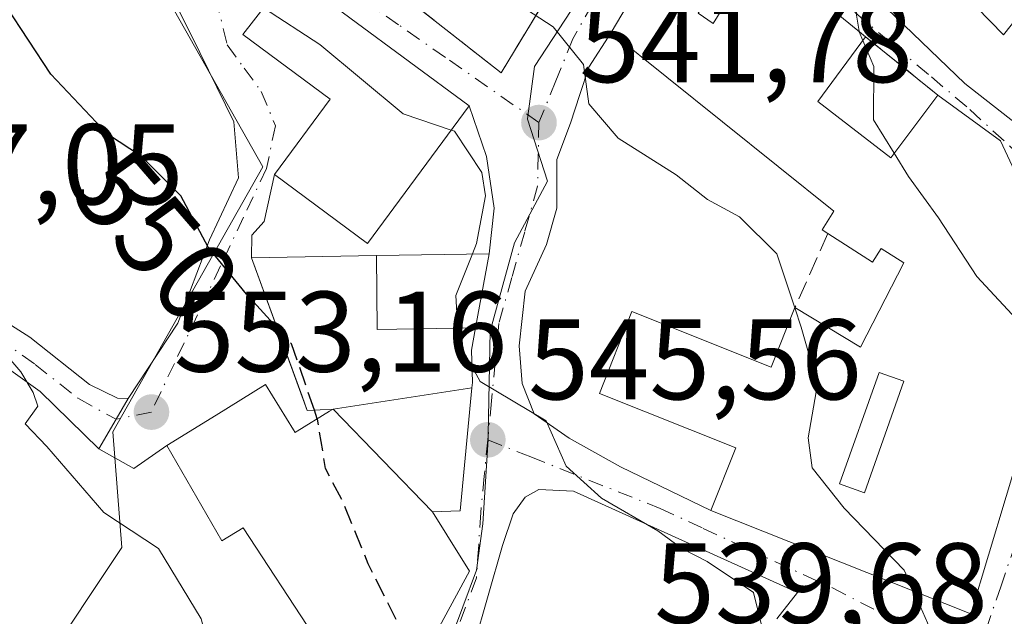
# Model space of a CAD drawing. Units: metres. Extents: x 607700 to 611168, y 4713074 to 4715441.
# Drawn here: x 610821 to 610907, y 4713448 to 4713500 of the extents above; entities that cross this region are included whole.
import ezdxf
from ezdxf.enums import TextEntityAlignment as Align

# ---------------------------------------------------------------- set-up
doc = ezdxf.new("R2010")
doc.units = ezdxf.units.M
doc.header["$MEASUREMENT"] = 0
doc.linetypes.add('DGN Style 3', pattern=[2.307223458686699, 1.648016756204785, -0.6592067024819142])
doc.linetypes.add('DGN Style 4', pattern=[2.6384748266838614, 1.318413404963828, -0.6592067024819142, 0.001648016756204785, -0.6592067024819142])
for name, color, linetype, lineweight in [('Camino Cxs', 7, 'Continuous', 0), ('Camino eje', 30, 'DGN Style 4', 13), ('Curva de nivel maestra', 30, 'Continuous', 30), ('Curva de nivel maestra oculto', 30, 'DGN Style 3', 30), ('Curva de nivel normal', 30, 'Continuous', 0), ('Edificación Cxs', 1, 'Continuous', 13), ('Matorral CxS', 135, 'Continuous', 0), ('Muro lineal', 1, 'DGN Style 3', 13), ('Núcleo urbano CxS', 7, 'Continuous', 0), ('Punto de cota en terreno', 7, 'Continuous', 0), ('Rótulo de curva de nivel directora', 7, 'Continuous', 0), ('Rótulo de punto de cota en terreno', 7, 'Continuous', 0), ('Vía urbana Cxs', 4, 'Continuous', 0), ('Vía urbana eje', 4, 'DGN Style 4', 0)]:
    doc.layers.add(name, color=color, linetype=linetype, lineweight=lineweight)
doc.styles.add('Style-Arial', font='txt')

# ---------------------------------------------------------------- blocks, each defined once
blk = doc.blocks.new('*U10')
at = {"layer": 'Matorral CxS', "color": 135, "linetype": 'Continuous', "lineweight": 0}
blk.add_polyline3d([(610823.7641000003, 4713519.3051, 545.5840999999928), (610841.9315, 4713487.1829, 547.9293999999937), (610828.8119000001, 4713464.015900001, 553.9570999999996), (610829.5985000003, 4713453.919500001, 555.2323000000034), (610815.4225000005, 4713432.644900001, 560.5497000000032), (610802.3189000003, 4713431.468900001, 560.8362999999954), (610762.6775000002, 4713443.9497, 558.8935000000056), (610768.4398999996, 4713458.8325, 559.8062000000064), (610784.7613000004, 4713490.697699999, 557.7872000000061), (610766.8863000004, 4713524.117699999, 556.3464999999997)], dxfattribs=at)
blk = doc.blocks.new('5PATER')
at = {"layer": 'Núcleo urbano CxS', "linetype": 'Continuous', "lineweight": 0}
h = blk.add_hatch(color=51, dxfattribs=at)
edge = h.paths.add_edge_path()
edge.add_ellipse((0, 0), major_axis=(-0.1095731443231308, -0.1110710700762829), ratio=0.9994222409660322, start_angle=0, end_angle=360)
blk = doc.blocks.new('*U23')
at = {"layer": 'Vía urbana Cxs', "color": 4, "linetype": 'Continuous', "lineweight": 0}
for points in [[(610856.6140999999, 4713445.6119, 553.4300999999978), (610859.9901000002, 4713451.860099999, 550.6438999999956), (610858.0232999995, 4713455.0141, 551.6245000000055), (610856.7600999996, 4713457.040100001, 551.7937999999995), (610859.1700999998, 4713457.110099999, 549.5926999999938), (610860.2134999996, 4713467.8599, 547.9505000000064), (610860.2600999996, 4713468.340100001, 547.9569999999949), (610860.1700999998, 4713471.170100001, 548.3010000000068), (610860.5274999999, 4713473.124700001, 547.9995999999956), (610861.7100999998, 4713479.590100001, 546.0669000000053), (610862.1527000006, 4713483.5823, 544.9682999999932), (610861.4912, 4713488.080200001, 544.6826000000001), (610859.9700999996, 4713492.5101, 545.8928000000016), (610844.3300999999, 4713504.0801, 546.8993000000046), (610840.1801000005, 4713498.7401, 547.8662999999942), (610847.8101000005, 4713493.090100001, 550.0843000000023), (610842.9401000004, 4713486.5101, 548.8613000000041), (610842.0443000002, 4713482.391600001, 549.3325999999943), (610840.9859999996, 4713481.200999999, 550.0109999999986), (610840.9401000004, 4713479.2401, 550.8940000000002), (610845.3618999999, 4713467.134600001, 555.2378999999928), (610845.8201000001, 4713465.880100001, 556.0828000000038), (610848.0701000001, 4713466.0101, 555.7094999999972), (610847.7710999995, 4713465.8259, 556.0046000000002), (610844.9269000003, 4713464.072899999, 557.2612999999983), (610844.7600999996, 4713463.970100001, 557.3350999999967), (610844.6201, 4713464.196699999, 557.1836999999941), (610842.1801000005, 4713468.1501, 554.358600000007), (610837.8576999997, 4713465.4805, 555.4199999999983), (610833.5500999996, 4713462.8201, 555.1374999999971), (610830.6672, 4713460.8281, 554.8951999999991), (610827.6070999998, 4713462.527899999, 554.2966000000015), (610829.1086999997, 4713465.118899999, 554.123900000006), (610830.1700999998, 4713466.950099999, 553.7670999999973), (610834.5037000002, 4713473.528100001, 552.0962000000001), (610837.2818, 4713480.804099999, 550.261799999993), (610839.7953000005, 4713486.2281, 549.2076999999991), (610839.3985000001, 4713491.1229, 548.4658000000054), (610835.6942999996, 4713498.6635, 547.4326000000001), (610833.3130000001, 4713503.426100001, 547.1894999999931)], [(610842.9001000002, 4713510.9801, 548.0415999999968), (610862.7600999996, 4713495.390100001, 542.3652000000002), (610868.9200999998, 4713505.550100001, 540.3724999999977)], [(610908.6901000004, 4713484.5801, 540.5080000000017), (610906.4101, 4713489.460100001, 539.8035999999993), (610900.9200999998, 4713493.450099999, 537.8837000000058), (610894.6201, 4713498.550100001, 538.0197000000044), (610894.2600999996, 4713498.8301, 538.1269999999931), (610885.3000999996, 4713506.1801, 537.667100000006), (610881.2801000001, 4713499.710100001, 540.7173999999941), (610879.9901000002, 4713500.600099999, 540.8730000000069)], [(610879.0900999998, 4713510.2501, 538.4195999999939), (610872.3701, 4713498.9101, 540.8867000000029), (610870.4220000004, 4713495.8849, 541.3588000000018), (610869.6283, 4713493.503599999, 541.8656999999948), (610868.8344999999, 4713490.9901, 542.3390000000073), (610867.6438999996, 4713487.815099999, 542.7330999999976), (610867.6438999996, 4713485.566099999, 543.6226000000024), (610867.6438999996, 4713483.581700001, 544.485799999995), (610866.7178999997, 4713480.4067, 545.886799999993), (610864.8657999998, 4713476.3057, 546.4867999999988), (610864.3366, 4713471.543099999, 545.9311000000016), (610864.6012000004, 4713468.2358, 545.6573999999965), (610865.6595000001, 4713465.59, 545.507500000007), (610868.7022000002, 4713463.473300001, 545.6496999999945), (610873.2001999998, 4713460.959799999, 545.9668999999994), (610881.1001000004, 4713457.1601, 544.9446999999927), (610903.8000999996, 4713448.130100001, 540.5834999999934), (610908.4600999998, 4713463.5101, 540.6886999999988)], [(610886.8501000004, 4713447.6801, 545.9333999999944), (610888.6782999998, 4713449.979599999, 544.4395999999979), (610869.0991000002, 4713458.8431, 545.8310000000056), (610866.0564000001, 4713458.975400001, 546.0782999999938), (610864.8657999998, 4713458.313999999, 546.2948999999935), (610863.8074000003, 4713456.858700001, 546.6450000000041), (610862.8814000003, 4713454.080600001, 547.3696999999956), (610860.3678000001, 4713445.349300001, 550.1744000000035)]]:
    blk.add_polyline3d(points, dxfattribs=at)
blk.add_polyline3d([(610883.6901000004, 4713511.890100001, 536.5859000000055), (610896.4700999996, 4713501.020099999, 536.7704999999987), (610903.2801000001, 4713494.470100001, 537.8672999999981), (610916.4401000004, 4713484.1801, 536.3733000000066), (610930.1700999998, 4713506.540100001, 530.0987000000023), (610921.9801000003, 4713513.640100001, 532.6989999999934), (610907.5701000001, 4713525.220100001, 531.0570000000008), (610898.9600999998, 4713531.690099999, 530.914300000004), (610896.8701, 4713529.0101, 532.7370999999986), (610893.6700999998, 4713526.2301, 532.383799999996), (610892.0201000003, 4713527.470100001, 531.4686999999976), (610891.0500999996, 4713527.4001, 531.6106), (610888.0701000001, 4713524.960100001, 532.8359000000055), (610882.7301000003, 4713517.9801, 535.2308000000048), (610881.8501000004, 4713516.110099999, 535.8055000000022), (610882.6300999997, 4713512.9901, 536.5342999999993)], close=True, dxfattribs=at)
blk = doc.blocks.new('*U27')
at = {"layer": 'Edificación Cxs', "color": 1, "linetype": 'Continuous', "lineweight": 13, "elevation": 546.0386, "flags": 128}
blk.add_lwpolyline([(610879.9901000002, 4713500.600099999), (610881.2801000001, 4713499.710100001), (610885.3000999996, 4713506.1801), (610894.2600999996, 4713498.8301), (610894.6201, 4713498.550100001), (610890.4401000004, 4713492.9001), (610896.8201000001, 4713487.960100001), (610900.9200999998, 4713493.450099999), (610906.4101, 4713489.460100001), (610908.6901000004, 4713484.5801), (610910.0301000001, 4713485.6801), (610914.9801000003, 4713479.1801), (610915.3501000004, 4713475.720100001), (610912.2801000001, 4713469.630100001), (610908.4600999998, 4713463.5101), (610903.8000999996, 4713448.130100001), (610881.1001000004, 4713457.1601), (610883.2801000001, 4713462.630100001), (610871.3501000004, 4713467.370100001), (610874.1901000004, 4713474.540100001), (610886.3701, 4713469.690099999), (610888.4401000004, 4713474.880100001), (610894.1801000005, 4713471.4101), (610897.9600999998, 4713478.790100001), (610895.9901000002, 4713480.050100001), (610895.2301000003, 4713478.850099999), (610891.3201000001, 4713481.360099999), (610890.8201000001, 4713481.6801), (610891.8501000004, 4713483.300100001), (610872.3701, 4713498.9101), (610879.0900999998, 4713510.2501), (610884.1700999998, 4713507.3101)], close=True, dxfattribs=at)
at = {"layer": 'Edificación Cxs', "color": 1, "linetype": 'Continuous', "lineweight": 13}
blk.add_3dface([(610892.3400999998, 4713459.4801, 546.0385999999999), (610894.5100999996, 4713458.700099999, 546.0385999999999), (610897.9600999998, 4713468.450099999, 546.0385999999999), (610895.7901, 4713469.220100001, 546.0385999999999)], dxfattribs=at)

msp = doc.modelspace()

# ---------------------------------------------------------------- linework, layer by layer
at = {"layer": 'Camino Cxs', "color": 7, "linetype": 'Continuous', "lineweight": 0, "extrusion": (0.8651979073268099, -0.5014305140675773, 0.0001439417733191508), "elevation": -1834987.09121636, "flags": 128}
msp.add_lwpolyline([(4384370.673102232, 817.8984044005449), (4384368.556446934, 818.2552044042498), (4384365.561857585, 818.4279044060345)], dxfattribs=at)
at = {"layer": 'Camino Cxs', "color": 7, "linetype": 'Continuous', "lineweight": 0}
msp.add_polyline3d([(610830.1700999998, 4713466.950099999, 553.7670999999973), (610829.1086999997, 4713465.118899999, 554.123900000006), (610827.6070999998, 4713462.527899999, 554.2966000000015), (610822.4801000003, 4713467.550100001, 555.0054999999993), (610815.7600999996, 4713472.340100001, 555.9180999999953), (610807.0301000001, 4713477.690099999, 556.8319000000047), (610803.2701000003, 4713480.0101, 557.4075000000012), (610802.4951, 4713480.1601, 557.5282000000007), (610802.1101000002, 4713479.590100001, 557.6587000000001), (610802.3800999997, 4713478.140100001, 557.6659999999974), (610801.5701000001, 4713479.870100001, 557.7783000000054), (610798.9001000002, 4713484.110099999, 557.7712999999932), (610797.2801000001, 4713486.0701, 557.8141000000032), (610805.2001, 4713482.370100001, 557.0145000000048), (610809.5301000001, 4713479.940099999, 556.1854000000021), (610821.5800999999, 4713472.290100001, 554.9263999999966), (610826.7801000001, 4713468.1501, 554.2926000000007), (610829.2401000002, 4713466.9801, 553.9054999999935)], close=True, dxfattribs=at)
for points in [[(610797.2801000001, 4713486.0701, 557.8141000000032), (610805.2001, 4713482.370100001, 557.0145000000048), (610809.5301000001, 4713479.940099999, 556.1854000000021), (610821.5800999999, 4713472.290100001, 554.9263999999966), (610826.7801000001, 4713468.1501, 554.2926000000007), (610829.2401000002, 4713466.9801, 553.9054999999935), (610830.1700999998, 4713466.950099999, 553.7670999999973)], [(610827.6070999998, 4713462.527899999, 554.2966000000015), (610822.4801000003, 4713467.550100001, 555.0054999999993), (610815.7600999996, 4713472.340100001, 555.9180999999953), (610807.0301000001, 4713477.690099999, 556.8319000000047), (610803.2701000003, 4713480.0101, 557.4075000000012), (610802.4951, 4713480.1601, 557.5282000000007), (610802.1101000002, 4713479.590100001, 557.6587000000001), (610802.3800999997, 4713478.140100001, 557.6659999999974)]]:
    msp.add_polyline3d(points, dxfattribs=at)
at = {"layer": 'Camino eje', "color": 30, "linetype": 'DGN Style 4', "lineweight": 13}
msp.add_polyline3d([(610799.7395000001, 4713482.777100001, 557.8141999999935), (610802.5806999998, 4713481.6501, 557.4401000000071), (610808.2801000001, 4713478.815099999, 556.5430999999953), (610812.6451000003, 4713476.140100001, 555.9309999999969), (610818.6700999998, 4713472.315099999, 555.3242000000029), (610822.0301000001, 4713469.920100001, 555.0206000000035), (610825.8744999999, 4713466.894900001, 554.4747999999963), (610829.1086999997, 4713465.118899999, 554.123900000006)], dxfattribs=at)
at = {"layer": 'Curva de nivel maestra', "color": 30, "linetype": 'Continuous', "lineweight": 30, "elevation": 550, "flags": 128}
for points in [[(610843.1771999998, 4713473.1154), (610840.5099999999, 4713476.0601), (610837.1600000003, 4713480.170100001), (610834.7699999996, 4713484.640100001), (610831.3399999999, 4713488.0801), (610828.3499999996, 4713490.040100001), (610823.4199999999, 4713495.290100001), (610817.5099999999, 4713504.210100001), (610812.6699999999, 4713512.1501), (610805.9600000001, 4713518.1801), (610801.5099999999, 4713522.710100001), (610798.2999999998, 4713526.2401), (610792.8700000001, 4713529.8101), (610787.8499999996, 4713537.790100001), (610786.5700000003, 4713545.170100001), (610784.7000000002, 4713553.300100001), (610781.0199999996, 4713556.620100001), (610777.2999999998, 4713559.5601), (610773.0599999996, 4713564.0801), (610770, 4713568.420100001), (610759.9600000001, 4713579.3301), (610750.4600000001, 4713587.2601), (610746.2400000002, 4713592.140100001), (610744.5713000001, 4713597.738600001)], [(610846.6980999997, 4713465.1646), (610846.4401000004, 4713465.915899999)]]:
    msp.add_lwpolyline(points, dxfattribs=at)
at = {"layer": 'Curva de nivel maestra oculto', "color": 30, "linetype": 'DGN Style 3', "lineweight": 30, "elevation": 550, "flags": 128}
for points in [[(610846.4401000004, 4713465.915899999), (610844.4500000002, 4713471.710100001), (610843.1771999998, 4713473.1154)], [(610855.4022000004, 4713443.369100001), (610854.0099999999, 4713446.790100001), (610851.1500000004, 4713452.4801), (610848.9600000001, 4713457.850099999), (610847.4199999999, 4713460.8101), (610846.7100000001, 4713465.130100001), (610846.6980999997, 4713465.1646)]]:
    msp.add_lwpolyline(points, dxfattribs=at)
at = {"layer": 'Curva de nivel normal', "color": 30, "linetype": 'Continuous', "lineweight": 0, "flags": 128}
for points, elevation in [([(610894.0678000003, 4713498.987700001), (610894.0499999998, 4713499.030099999), (610893.7999999998, 4713500.610099999), (610894.3399999999, 4713502.1601), (610892.9900000002, 4713502.590100001), (610891.4100000003, 4713503.6801), (610888.4000000004, 4713507.340100001), (610883.0599999996, 4713513.130100001), (610880.3600000005, 4713517.5101), (610877.4000000004, 4713521.8101), (610876.1799999997, 4713524.050100001), (610873.4000000004, 4713524.420100001), (610871.6500000004, 4713525.860099999), (610869.2199999997, 4713528.220100001), (610868.5788000004, 4713529.876599999)], 535), ([(610849.5773999998, 4713516.225500001), (610849.6600000003, 4713514.2301), (610852.2400000002, 4713510.8301), (610853.8799999999, 4713509.4801), (610854.7300000006, 4713508.3301), (610858.5800000001, 4713505.120100001), (610867.2999999998, 4713499.4101), (610869.9600000001, 4713496.130100001), (610870.4199999999, 4713492.700099999), (610873, 4713489.690099999), (610878.0499999998, 4713486.4801), (610880.79, 4713484.340100001), (610883.6100000005, 4713482.8201), (610886.8700000001, 4713479.5701), (610888.4349999996, 4713474.8676)], 540), ([(610858.4002, 4713490.387599999), (610854.2000000002, 4713491.800100001), (610846.9199999999, 4713497.860099999), (610841.9978999998, 4713501.0792)], 545), ([(610894.3854, 4713498.232999999), (610894.0678000003, 4713498.987700001)], 535), ([(610897.1220000006, 4713488.364399999), (610895.3099999996, 4713491.280099999), (610895.3499999996, 4713495.940099999), (610894.3854, 4713498.232999999)], 535), ([(610860.2586000003, 4713479.5656), (610860.6200000001, 4713480.470100001), (610861.3899999997, 4713484.640100001), (610861.0800000001, 4713486.6801), (610858.6900000004, 4713490.290100001), (610858.4002, 4713490.387599999)], 545), ([(610912.1645999998, 4713469.4452), (610911.6600000003, 4713469.720100001), (610904.3399999999, 4713477.600099999), (610901, 4713482.7301), (610898.3799999999, 4713486.340100001), (610897.1220000006, 4713488.364399999)], 535), ([(610860.2166999998, 4713469.7007), (610859.04, 4713471.860099999), (610858.8099999996, 4713475.940099999), (610860.2586000003, 4713479.5656)], 545), ([(610888.4349999996, 4713474.8676), (610889, 4713473.170100001), (610890.4100000003, 4713468.200099999), (610889.5999999996, 4713463.5001), (610889.9600000001, 4713460.890100001), (610892.75, 4713457.350099999), (610898, 4713451.940099999), (610898.8021, 4713450.1182)], 540), ([(610872.9230000004, 4713395.688800001), (610872.6699999999, 4713396.4901), (610873.0899999999, 4713400.6801), (610872.2800000003, 4713402.870100001), (610869.2599999999, 4713402.3201), (610867.4800000006, 4713403.050100001), (610866.1399999997, 4713406.670100001), (610862.7000000002, 4713411.300100001), (610860.7000000002, 4713414.300100001), (610858.54, 4713416.140100001), (610856.3700000001, 4713418.1601), (610852.8700000001, 4713419.9001), (610848.8899999997, 4713423.350099999), (610844.1799999997, 4713429.6601), (610839.4299999997, 4713436.960100001), (610836.54, 4713447.6801), (610832.8099999996, 4713453.8301), (610828.04, 4713456.970100001), (610823.0700000003, 4713462.7401), (610821.1699999999, 4713464.7301), (610822.2800000003, 4713466.280099999), (610821.8600000005, 4713467.460100001), (610820.7699999996, 4713469.2601), (610818.1600000003, 4713472.3101)], 555), ([(610885.7710999995, 4713446.01), (610885.7800000003, 4713446.090100001), (610884.8099999996, 4713449.9801), (610880.7599999999, 4713452.690099999), (610878.5599999996, 4713453.8301), (610876.4500000002, 4713455.370100001), (610871.54, 4713458.220100001), (610868.4600000001, 4713461.020099999), (610866.7000000002, 4713464.9801), (610860.9199999999, 4713468.4101), (610860.2166999998, 4713469.7007)], 545), ([(610898.8021, 4713450.1182), (610901.0599999996, 4713444.9901), (610904.5199999996, 4713440.590100001), (610907.4299999997, 4713434.130100001)], 540)]:
    msp.add_lwpolyline(points, dxfattribs=dict(at, elevation=elevation))
at = {"layer": 'Edificación Cxs', "color": 1, "linetype": 'Continuous', "lineweight": 13, "flags": 128}
for points, elevation in [([(610930.1700999998, 4713506.540100001), (610916.4401000004, 4713484.1801), (610903.2801000001, 4713494.470100001), (610896.4700999996, 4713501.020099999), (610899.6001000004, 4713506.0101), (610906.6700999998, 4713498.720100001), (610910.1001000004, 4713503.090100001), (610917.1901000004, 4713496.590100001), (610920.3201000001, 4713500.890100001), (610918.2500999998, 4713502.3101), (610921.0500999996, 4713506.470100001), (610918.1700999998, 4713508.6601), (610918.5500999996, 4713509.140100001), (610904.8101000005, 4713519.590100001), (610903.8000999996, 4713520.360099999), (610896.8701, 4713529.0101), (610898.9600999998, 4713531.690099999), (610907.5701000001, 4713525.220100001), (610921.9801000003, 4713513.640100001)], 538.6707000000026), ([(610859.9700999996, 4713492.5101), (610851.0800999999, 4713480.4901), (610842.9401000004, 4713486.5101), (610847.8101000005, 4713493.090100001), (610840.1801000005, 4713498.7401), (610844.3300999999, 4713504.0801)], 550.3689000000014), ([(610860.5278000003, 4713473.124700001), (610860.1700999998, 4713471.170100001), (610860.2600999996, 4713468.340100001), (610860.2138, 4713467.859999999), (610848.0701000001, 4713466.0101), (610845.8201000001, 4713465.880100001), (610840.9401000004, 4713479.2401), (610851.8655000003, 4713479.4244), (610851.9210000001, 4713472.982000001)], 556.0828000000038), ([(610848.0701000001, 4713466.0101), (610856.7603000002, 4713457.039899999), (610858.0232999995, 4713455.0141), (610859.9901000002, 4713451.860099999), (610856.6140999999, 4713445.6119), (610853.4901000002, 4713439.8301), (610847.3501000004, 4713446.9801), (610846.3501000004, 4713446.270099999), (610840.2100999998, 4713455.630100001), (610838.3400999998, 4713454.5101), (610833.5500999996, 4713462.8201), (610837.8576999997, 4713465.4805), (610842.1801000005, 4713468.1501), (610844.6201, 4713464.196699999), (610844.7600999996, 4713463.970100001), (610844.9269000003, 4713464.072899999), (610847.7710999995, 4713465.8259)], 557.6312000000033)]:
    msp.add_lwpolyline(points, close=True, dxfattribs=dict(at, elevation=elevation))
at = {"layer": 'Edificación Cxs', "color": 1, "linetype": 'Continuous', "lineweight": 13}
for points in [[(610899.6001000004, 4713506.0101, 534.8620999999986), (610906.6700999998, 4713498.720100001, 536.7700000000041), (610910.1001000004, 4713503.090100001, 533.5930999999982), (610917.1901000004, 4713496.590100001, 538.6707000000024), (610920.3201000001, 4713500.890100001, 536.6989999999934), (610918.2500999998, 4713502.3101, 534.922200000001), (610921.0500999996, 4713506.470100001, 535.8718999999984), (610918.1700999998, 4713508.6601, 534.4832000000024), (610918.5500999996, 4713509.140100001, 534.4562000000005), (610904.8101000005, 4713519.590100001, 533.5515000000014)], [(610891.3201000001, 4713481.360099999, 541.7875000000058), (610890.8201000001, 4713481.6801, 541.8735000000015), (610891.8501000004, 4713483.300100001, 542.1141000000061), (610872.3701, 4713498.9101, 540.8867000000029), (610879.0900999998, 4713510.2501, 538.4195999999939), (610884.1700999998, 4713507.3101, 537.7856999999931), (610879.9901000002, 4713500.600099999, 540.8730000000069)], [(610879.9901000002, 4713500.600099999, 540.8730000000069), (610881.2801000001, 4713499.710100001, 540.7173999999941), (610885.3000999996, 4713506.1801, 537.667100000006), (610894.2600999996, 4713498.8301, 538.1269999999931), (610894.6201, 4713498.550100001, 538.0197000000044)], [(610930.1700999998, 4713506.540100001, 530.0987000000023), (610916.4401000004, 4713484.1801, 536.3733000000066), (610903.2801000001, 4713494.470100001, 537.8672999999981), (610896.4700999996, 4713501.020099999, 536.7704999999987)], [(610859.9700999996, 4713492.5101, 545.8928000000016), (610851.0800999999, 4713480.4901, 550.3689000000013), (610842.9401000004, 4713486.5101, 548.8613000000041), (610847.8101000005, 4713493.090100001, 550.0843000000023), (610840.1801000005, 4713498.7401, 547.8662999999942), (610844.3300999999, 4713504.0801, 546.8993000000046), (610859.9700999996, 4713492.5101, 545.8928000000016)], [(610894.6201, 4713498.550100001, 538.0197000000044), (610890.4401000004, 4713492.9001, 540.5111000000034), (610896.8201000001, 4713487.960100001, 541.4091999999946), (610900.9200999998, 4713493.450099999, 537.8837000000058)], [(610900.9200999998, 4713493.450099999, 537.8837000000058), (610906.4101, 4713489.460100001, 539.8035999999993), (610908.6901000004, 4713484.5801, 540.5080000000017), (610910.0301000001, 4713485.6801, 539.9471999999951), (610914.9801000003, 4713479.1801, 537.1723999999958), (610915.3501000004, 4713475.720100001, 537.4670999999944), (610912.2801000001, 4713469.630100001, 538.4593000000023), (610908.4600999998, 4713463.5101, 540.6886999999988), (610903.8000999996, 4713448.130100001, 540.5834999999934), (610881.1001000004, 4713457.1601, 544.9446999999927), (610883.2801000001, 4713462.630100001, 545.7869000000064), (610871.3501000004, 4713467.370100001, 546.0385999999999), (610874.1901000004, 4713474.540100001, 545.0764999999956), (610886.3701, 4713469.690099999, 544.4392999999982), (610888.4401000004, 4713474.880100001, 543.3076000000001)], [(610888.4401000004, 4713474.880100001, 543.3076000000001), (610894.1801000005, 4713471.4101, 542.7841999999946), (610897.9600999998, 4713478.790100001, 542.3608999999997), (610895.9901000002, 4713480.050100001, 542.0087000000058), (610895.2301000003, 4713478.850099999, 541.5363999999972), (610891.3201000001, 4713481.360099999, 541.7875000000058)], [(610846.3501000004, 4713446.270099999, 556.6245999999956), (610840.2100999998, 4713455.630100001, 557.6312000000034), (610838.3400999998, 4713454.5101, 556.4337999999989), (610833.5500999996, 4713462.8201, 555.1374999999971), (610837.8576999997, 4713465.4805, 555.4199999999983), (610842.1801000005, 4713468.1501, 554.358600000007), (610844.6201, 4713464.196699999, 557.1836999999941), (610844.7600999996, 4713463.970100001, 557.3350999999967), (610844.9269000003, 4713464.072899999, 557.2612999999983), (610847.7710999995, 4713465.8259, 556.0046000000002), (610848.0701000001, 4713466.0101, 555.7094999999972), (610845.8201000001, 4713465.880100001, 556.0828000000038), (610840.9401000004, 4713479.2401, 550.8940000000002), (610851.8655000003, 4713479.424100001, 550.6900000000023), (610861.7100999998, 4713479.590100001, 546.0669000000053), (610860.5274999999, 4713473.124700001, 547.9995999999956), (610860.1700999998, 4713471.170100001, 548.3010000000068), (610860.2600999996, 4713468.340100001, 547.9569999999949), (610860.2134999996, 4713467.8599, 547.9505000000064)], [(610897.9600999998, 4713468.450099999, 543.6318000000028), (610895.7901, 4713469.220100001, 543.1753999999928), (610892.3400999998, 4713459.4801, 544.9559000000008), (610894.5100999996, 4713458.700099999, 545.015400000004), (610897.9600999998, 4713468.450099999, 543.6318000000028)], [(610897.9600999998, 4713468.450099999, 543.6318000000028), (610895.7901, 4713469.220100001, 543.1753999999928), (610892.3400999998, 4713459.4801, 544.9559000000008), (610894.5100999996, 4713458.700099999, 545.015400000004), (610897.9600999998, 4713468.450099999, 543.6318000000028)], [(610860.2134999996, 4713467.8599, 547.9505000000064), (610859.1700999998, 4713457.110099999, 549.5926999999938), (610856.7600999996, 4713457.040100001, 551.7937999999995), (610858.0232999995, 4713455.0141, 551.6245000000055), (610859.9901000002, 4713451.860099999, 550.6438999999956), (610856.6140999999, 4713445.6119, 553.4300999999978)]]:
    msp.add_polyline3d(points, dxfattribs=at)
for points in [[(610860.5278000003, 4713473.124700001, 553.2287000000069), (610851.9210000001, 4713472.982000001, 553.2287000000069), (610851.8655000003, 4713479.4244, 553.2287000000069), (610861.7100999998, 4713479.590100001, 553.2287000000069)], [(610897.9600999998, 4713468.450099999, 545.015400000004), (610894.5100999996, 4713458.700099999, 545.015400000004), (610892.3400999998, 4713459.4801, 545.015400000004), (610895.7901, 4713469.220100001, 545.015400000004)], [(610856.7603000002, 4713457.039899999, 555.7094999999972), (610848.0701000001, 4713466.0101, 555.7094999999972), (610860.2138, 4713467.859999999, 555.7094999999972), (610859.1700999998, 4713457.110099999, 555.7094999999972)]]:
    msp.add_3dface(points, dxfattribs=at)
at = {"layer": 'Matorral CxS', "color": 135, "linetype": 'Continuous', "lineweight": 0}
msp.add_polyline3d([(610762.6775000002, 4713443.9497, 558.8935000000056), (610802.3189000003, 4713431.468900001, 560.8362999999954), (610815.4225000005, 4713432.644900001, 560.5497000000032), (610829.5985000003, 4713453.919500001, 555.2323000000034), (610828.8119000001, 4713464.015900001, 553.9570999999996), (610841.9315, 4713487.1829, 547.9293999999937), (610823.7641000003, 4713519.3051, 545.5840999999928), (610818.6419000002, 4713519.305299999, 545.9468000000053), (610811.4162999997, 4713519.5635, 547.0725999999995), (610808.5777000004, 4713522.402100001, 546.8372999999992), (610806.5132999998, 4713530.401900001, 546.590200000006), (610809.6101000002, 4713535.046900001, 545.8218999999954), (610811.4165000003, 4713542.0143, 545.1095000000059), (610809.0941000005, 4713551.820499999, 545.1959999999963), (610805.2232999997, 4713558.013900001, 545.1313999999984), (610800.8365000002, 4713566.013499999, 544.9339999999938), (610798.4584999997, 4713565.6613, 545.773199999996)], dxfattribs=at)
at = {"layer": 'Muro lineal', "color": 1, "linetype": 'DGN Style 3', "lineweight": 13, "extrusion": (0.01303926059661256, -0.01055559191502122, 0.9998592686785561), "elevation": -41250.20905457063, "flags": 128}
msp.add_lwpolyline([(610835.6634755698, 4713325.717644224), (610841.9647133552, 4713320.617360077)], dxfattribs=at)
at = {"layer": 'Muro lineal', "color": 1, "linetype": 'DGN Style 3', "lineweight": 13, "extrusion": (0.08512791033619224, 0.1915377982240152, 0.9777865363837291), "elevation": 955343.4957292023, "flags": 128}
msp.add_lwpolyline([(1356086.546389415, -4454036.721266102), (1356086.546389415, -4454029.468990322)], dxfattribs=at)
at = {"layer": 'Muro lineal', "color": 1, "linetype": 'DGN Style 3', "lineweight": 13}
msp.add_polyline3d([(610842.9001000002, 4713510.9801, 548.0415999999968), (610862.7600999996, 4713495.390100001, 542.3652000000002), (610868.9200999998, 4713505.550100001, 540.3724999999977), (610870.7100999998, 4713511.2401, 539.5908999999956), (610871.0100999996, 4713513.050100001, 539.1637999999948), (610870.8400999998, 4713514.6601, 538.780700000003), (610869.6700999998, 4713516.880100001, 538.8920000000071), (610859.1001000004, 4713523.690099999, 541.7848999999987)], dxfattribs=at)
at = {"layer": 'Núcleo urbano CxS', "color": 7, "linetype": 'Continuous', "lineweight": 0}
for points in [[(610762.6775000002, 4713443.9497, 558.8935000000056), (610802.3189000003, 4713431.468900001, 560.8362999999954), (610815.4225000005, 4713432.644900001, 560.5497000000032), (610829.5985000003, 4713453.919500001, 555.2323000000034), (610828.8119000001, 4713464.015900001, 553.9570999999996), (610841.9315, 4713487.1829, 547.9293999999937), (610823.7641000003, 4713519.3051, 545.5840999999928), (610818.6419000002, 4713519.305299999, 545.9468000000053), (610811.4162999997, 4713519.5635, 547.0725999999995), (610808.5777000004, 4713522.402100001, 546.8372999999992), (610806.5132999998, 4713530.401900001, 546.590200000006), (610809.6101000002, 4713535.046900001, 545.8218999999954), (610811.4165000003, 4713542.0143, 545.1095000000059), (610809.0941000005, 4713551.820499999, 545.1959999999963), (610805.2232999997, 4713558.013900001, 545.1313999999984), (610800.8365000002, 4713566.013499999, 544.9339999999938), (610798.4584999997, 4713565.6613, 545.773199999996)], [(610760.2367000004, 4713316.187100001, 559.9477000000043), (610750.9590999996, 4713342.331900001, 560.213699999993), (610758.2747, 4713355.864900001, 562.2768999999971), (610749.7710999995, 4713384.3979, 560.3215000000055), (610750.8975000001, 4713395.493899999, 559.6892999999982), (610750.2550999997, 4713402.4257, 559.338499999998), (610749.4682, 4713410.9155, 558.9248999999982), (610762.6775000002, 4713443.9497, 558.8935000000056), (610802.3189000003, 4713431.468900001, 560.8362999999954), (610815.4225000005, 4713432.644900001, 560.5497000000032), (610829.5985000003, 4713453.919500001, 555.2323000000034), (610828.8119000001, 4713464.015900001, 553.9570999999996), (610841.9315, 4713487.1829, 547.9293999999937), (610823.7641000003, 4713519.3051, 545.5840999999928)], [(610876.3300999999, 4713512.250499999, 536.3111000000063), (610865.6885000002, 4713495.9605, 540.9235999999946), (610865.0904999999, 4713491.6229, 541.9746000000014), (610865.0535000004, 4713491.3443, 542.0296999999991), (610866.8025000002, 4713485.933300001, 542.4807000000001), (610863.9435000002, 4713480.5515, 544.3889000000054), (610861.7971000001, 4713472.8303, 544.575800000006), (610861.6416999997, 4713463.798900001, 545.4238999999943), (610861.6171000004, 4713463.364900001, 545.4802999999956), (610861.1667, 4713455.9999, 546.7464999999938), (610860.6095000004, 4713451.9407, 547.5292999999947), (610857.0295000002, 4713442.3113, 549.9014000000025), (610853.3021, 4713434.4713, 551.6258999999991), (610851.3154999996, 4713428.5033, 553.0645999999979), (610850.7505000001, 4713425.132300001, 554.0360999999976), (610850.2015000005, 4713421.818700001, 555.0118999999977), (610848.8541000001, 4713418.4847, 556.0001000000047), (610847.3384999996, 4713414.7367, 556.781799999997), (610845.3601000002, 4713408.740300001, 557.7494000000006), (610841.2231000002, 4713399.9871, 559.2238000000071), (610834.3618999999, 4713386.8717, 560.5540999999939), (610833.2194999997, 4713385.2007, 560.689400000003)], [(610876.3300999999, 4713512.250499999, 536.3111000000063), (610865.6885000002, 4713495.9605, 540.9235999999946), (610865.0904999999, 4713491.6229, 541.9746000000014), (610865.0535000004, 4713491.3443, 542.0296999999991), (610866.8025000002, 4713485.933300001, 542.4807000000001), (610863.9435000002, 4713480.5515, 544.3889000000054), (610861.7971000001, 4713472.8303, 544.575800000006), (610861.6416999997, 4713463.798900001, 545.4238999999943), (610861.6171000004, 4713463.364900001, 545.4802999999956), (610861.1667, 4713455.9999, 546.7464999999938), (610860.6095000004, 4713451.9407, 547.5292999999947), (610857.0295000002, 4713442.3113, 549.9014000000025), (610853.3021, 4713434.4713, 551.6258999999991), (610851.3154999996, 4713428.5033, 553.0645999999979), (610850.7505000001, 4713425.132300001, 554.0360999999976), (610850.2015000005, 4713421.818700001, 555.0118999999977), (610848.8541000001, 4713418.4847, 556.0001000000047), (610847.3384999996, 4713414.7367, 556.781799999997), (610845.3601000002, 4713408.740300001, 557.7494000000006), (610841.2231000002, 4713399.9871, 559.2238000000071), (610834.3618999999, 4713386.8717, 560.5540999999939), (610833.2194999997, 4713385.2007, 560.689400000003)], [(610876.3300999999, 4713512.250499999, 536.3111000000063), (610865.6885000002, 4713495.9605, 540.9235999999946), (610865.0904999999, 4713491.6229, 541.9746000000014), (610865.0535000004, 4713491.3443, 542.0296999999991), (610866.8025000002, 4713485.933300001, 542.4807000000001), (610863.9435000002, 4713480.5515, 544.3889000000054), (610861.7971000001, 4713472.8303, 544.575800000006), (610861.6416999997, 4713463.798900001, 545.4238999999943), (610861.6171000004, 4713463.364900001, 545.4802999999956), (610861.1667, 4713455.9999, 546.7464999999938), (610860.6095000004, 4713451.9407, 547.5292999999947), (610857.0295000002, 4713442.3113, 549.9014000000025), (610853.3021, 4713434.4713, 551.6258999999991), (610851.3154999996, 4713428.5033, 553.0645999999979), (610850.7505000001, 4713425.132300001, 554.0360999999976), (610850.2015000005, 4713421.818700001, 555.0118999999977), (610848.8541000001, 4713418.4847, 556.0001000000047), (610847.3384999996, 4713414.7367, 556.781799999997), (610845.3601000002, 4713408.740300001, 557.7494000000006), (610841.2231000002, 4713399.9871, 559.2238000000071), (610834.3618999999, 4713386.8717, 560.5540999999939)], [(610834.3618999999, 4713386.8717, 560.5540999999939), (610841.2231000002, 4713399.9871, 559.2238000000071), (610845.3601000002, 4713408.740300001, 557.7494000000006), (610847.3384999996, 4713414.7367, 556.781799999997), (610848.8541000001, 4713418.4847, 556.0001000000047), (610850.2015000005, 4713421.818700001, 555.0118999999977), (610850.7505000001, 4713425.132300001, 554.0360999999976), (610851.3154999996, 4713428.5033, 553.0645999999979), (610853.3021, 4713434.4713, 551.6258999999991), (610857.0295000002, 4713442.3113, 549.9014000000025), (610860.6095000004, 4713451.9407, 547.5292999999947), (610861.1667, 4713455.9999, 546.7464999999938), (610861.6171000004, 4713463.364900001, 545.4802999999956), (610861.6416999997, 4713463.798900001, 545.4238999999943), (610861.7971000001, 4713472.8303, 544.575800000006), (610863.9435000002, 4713480.5515, 544.3889000000054), (610866.8025000002, 4713485.933300001, 542.4807000000001), (610865.0535000004, 4713491.3443, 542.0296999999991), (610865.0904999999, 4713491.6229, 541.9746000000014), (610865.6885000002, 4713495.9605, 540.9235999999946), (610876.3300999999, 4713512.250499999, 536.3111000000063)]]:
    msp.add_polyline3d(points, dxfattribs=at)
at = {"layer": 'Vía urbana Cxs', "color": 4, "linetype": 'Continuous', "lineweight": 0, "extrusion": (0.2855293090605708, 0.01482821917342291, 0.9582552570080365), "elevation": 244831.6888436257, "flags": 128}
msp.add_lwpolyline([(4675487.861862822, -818648.7685123776), (4675471.262854043, -818668.6220290556), (4675481.089708069, -818675.5916053159)], dxfattribs=at)
at = {"layer": 'Vía urbana Cxs', "color": 4, "linetype": 'Continuous', "lineweight": 0, "extrusion": (0.01303926059661256, -0.01055559191502122, 0.9998592686785561), "elevation": -41250.20905457063, "flags": 128}
msp.add_lwpolyline([(610841.9647133552, 4713320.617360077), (610835.6634755698, 4713325.717644224)], dxfattribs=at)
at = {"layer": 'Vía urbana Cxs', "color": 4, "linetype": 'Continuous', "lineweight": 0, "extrusion": (0.8651979073268099, -0.5014305140675773, 0.0001439417733191508), "elevation": -1834987.09121636, "flags": 128}
msp.add_lwpolyline([(4384370.673102232, 817.8984044005449), (4384368.556446934, 818.2552044042498), (4384365.561857585, 818.4279044060345)], dxfattribs=at)
at = {"layer": 'Vía urbana Cxs', "color": 4, "linetype": 'Continuous', "lineweight": 0, "extrusion": (-0.143803753562594, 0.08822542994051219, 0.9856656400489573), "elevation": 328554.3064648496, "flags": 128}
msp.add_lwpolyline([(-4337042.024697912, -1916238.042174848), (-4337038.819194735, -1916239.478362541), (-4337038.667805154, -1916243.026451492)], dxfattribs=at)
at = {"layer": 'Vía urbana Cxs', "color": 4, "linetype": 'Continuous', "lineweight": 0}
for points in [[(610830.1700999998, 4713466.950099999, 553.7670999999973), (610834.5037000002, 4713473.528100001, 552.0962000000001), (610837.2818, 4713480.804099999, 550.261799999993), (610839.7953000005, 4713486.2281, 549.2076999999991), (610839.3985000001, 4713491.1229, 548.4658000000054), (610835.6942999996, 4713498.6635, 547.4326000000001), (610833.3130000001, 4713503.426100001, 547.1894999999931), (610821.6712999997, 4713519.9625, 546.5923000000039), (610818.7100999998, 4713525.050100001, 547.9513000000006)], [(610879.9901000002, 4713500.600099999, 540.8730000000069), (610884.1700999998, 4713507.3101, 537.7856999999931), (610879.0900999998, 4713510.2501, 538.4195999999939), (610872.3701, 4713498.9101, 540.8867000000029)], [(610894.6201, 4713498.550100001, 538.0197000000044), (610894.2600999996, 4713498.8301, 538.1269999999931), (610885.3000999996, 4713506.1801, 537.667100000006), (610881.2801000001, 4713499.710100001, 540.7173999999941), (610879.9901000002, 4713500.600099999, 540.8730000000069)], [(610896.4700999996, 4713501.020099999, 536.7704999999987), (610903.2801000001, 4713494.470100001, 537.8672999999981), (610916.4401000004, 4713484.1801, 536.3733000000066), (610930.1700999998, 4713506.540100001, 530.0987000000023)], [(610859.9700999996, 4713492.5101, 545.8928000000016), (610844.3300999999, 4713504.0801, 546.8993000000046), (610840.1801000005, 4713498.7401, 547.8662999999942), (610847.8101000005, 4713493.090100001, 550.0843000000023), (610842.9401000004, 4713486.5101, 548.8613000000041)], [(610872.3701, 4713498.9101, 540.8867000000029), (610870.4220000004, 4713495.8849, 541.3588000000018), (610869.6283, 4713493.503599999, 541.8656999999948), (610868.8344999999, 4713490.9901, 542.3390000000073), (610867.6438999996, 4713487.815099999, 542.7330999999976), (610867.6438999996, 4713485.566099999, 543.6226000000024), (610867.6438999996, 4713483.581700001, 544.485799999995), (610866.7178999997, 4713480.4067, 545.886799999993), (610864.8657999998, 4713476.3057, 546.4867999999988), (610864.3366, 4713471.543099999, 545.9311000000016), (610864.6012000004, 4713468.2358, 545.6573999999965), (610865.6595000001, 4713465.59, 545.507500000007), (610868.7022000002, 4713463.473300001, 545.6496999999945), (610873.2001999998, 4713460.959799999, 545.9668999999994), (610881.1001000004, 4713457.1601, 544.9446999999927)], [(610881.1001000004, 4713457.1601, 544.9446999999927), (610903.8000999996, 4713448.130100001, 540.5834999999934), (610908.4600999998, 4713463.5101, 540.6886999999988), (610912.2801000001, 4713469.630100001, 538.4593000000023), (610915.3501000004, 4713475.720100001, 537.4670999999944), (610914.9801000003, 4713479.1801, 537.1723999999958), (610910.0301000001, 4713485.6801, 539.9471999999951), (610908.6901000004, 4713484.5801, 540.5080000000017), (610906.4101, 4713489.460100001, 539.8035999999993), (610900.9200999998, 4713493.450099999, 537.8837000000058)], [(610861.7100999998, 4713479.590100001, 546.0669000000053), (610862.1527000006, 4713483.5823, 544.9682999999932), (610861.4912, 4713488.080200001, 544.6826000000001), (610859.9700999996, 4713492.5101, 545.8928000000016)], [(610842.9401000004, 4713486.5101, 548.8613000000041), (610842.0443000002, 4713482.391600001, 549.3325999999943), (610840.9859999996, 4713481.200999999, 550.0109999999986), (610840.9401000004, 4713479.2401, 550.8940000000002)], [(610860.2134999996, 4713467.8599, 547.9505000000064), (610860.2600999996, 4713468.340100001, 547.9569999999949), (610860.1700999998, 4713471.170100001, 548.3010000000068), (610860.5274999999, 4713473.124700001, 547.9995999999956), (610861.7100999998, 4713479.590100001, 546.0669000000053)], [(610840.9401000004, 4713479.2401, 550.8940000000002), (610845.3618999999, 4713467.134600001, 555.2378999999928), (610845.8201000001, 4713465.880100001, 556.0828000000038), (610848.0701000001, 4713466.0101, 555.7094999999972), (610847.7710999995, 4713465.8259, 556.0046000000002), (610844.9269000003, 4713464.072899999, 557.2612999999983), (610844.7600999996, 4713463.970100001, 557.3350999999967), (610844.6201, 4713464.196699999, 557.1836999999941), (610842.1801000005, 4713468.1501, 554.358600000007), (610837.8576999997, 4713465.4805, 555.4199999999983), (610833.5500999996, 4713462.8201, 555.1374999999971)], [(610853.4901000002, 4713439.8301, 553.9951000000001), (610856.6140999999, 4713445.6119, 553.4300999999978), (610859.9901000002, 4713451.860099999, 550.6438999999956), (610858.0232999995, 4713455.0141, 551.6245000000055), (610856.7600999996, 4713457.040100001, 551.7937999999995), (610859.1700999998, 4713457.110099999, 549.5926999999938), (610860.2134999996, 4713467.8599, 547.9505000000064)], [(610886.8501000004, 4713447.6801, 545.9333999999944), (610888.6782999998, 4713449.979599999, 544.4395999999979), (610869.0991000002, 4713458.8431, 545.8310000000056), (610866.0564000001, 4713458.975400001, 546.0782999999938), (610864.8657999998, 4713458.313999999, 546.2948999999935), (610863.8074000003, 4713456.858700001, 546.6450000000041), (610862.8814000003, 4713454.080600001, 547.3696999999956), (610860.3678000001, 4713445.349300001, 550.1744000000035), (610855.8699000003, 4713431.061799999, 551.9734999999928), (610862.3353000004, 4713426.817199999, 551.8660999999993)]]:
    msp.add_polyline3d(points, dxfattribs=at)
at = {"layer": 'Vía urbana eje', "color": 4, "linetype": 'DGN Style 4', "lineweight": 0, "extrusion": (0.1090451141087594, 0.02233701437523931, 0.9937858023124542), "elevation": 172443.3484417436, "flags": 128}
msp.add_lwpolyline([(4495005.021425586, -1534623.340571909), (4495005.021425585, -1534620.175519824)], dxfattribs=at)
at = {"layer": 'Vía urbana eje', "color": 4, "linetype": 'DGN Style 4', "lineweight": 0}
for points in [[(610877.9200999998, 4713514.0101, 536.5755999999965), (610875.6901000004, 4713510.090100001, 538.9184999999999), (610873.4801000003, 4713506.1801, 539.8098000000027), (610869.0301000001, 4713498.380100001, 540.7284000000072), (610867.5500999996, 4713494.710100001, 541.425700000007), (610866.0701000001, 4713491.050100001, 542.539300000004)], [(610877.9200999998, 4713514.0101, 536.5755999999965), (610883.6001000004, 4713509.190099999, 537.4805000000051), (610886.9600999998, 4713506.360099999, 536.9213000000018), (610890.3201000001, 4713503.540100001, 537.556500000006), (610893.6700999998, 4713500.690099999, 537.7167999999947), (610897.0100999996, 4713497.860099999, 536.7299000000058), (610900.3701, 4713495.040100001, 537.401199999993), (610903.7301000003, 4713492.190099999, 538.6082000000024), (610907.1901000004, 4713489.0101, 539.8656999999948), (610910.6601, 4713485.8101, 539.7743999999948), (610914.1201, 4713482.610099999, 536.920299999998), (610917.5800999999, 4713479.420100001, 535.3448999999965)], [(610866.0701000001, 4713491.050100001, 542.539300000004), (610857.8901000004, 4713496.7501, 544.7314000000042), (610853.8000999996, 4713499.590100001, 545.9195999999939), (610849.7100999998, 4713502.460100001, 545.8916000000027), (610845.6201, 4713505.3101, 546.1497999999992), (610842.8300999999, 4713505.470100001, 546.7834000000003), (610840.3201000001, 4713503.710100001, 547.1349999999948), (610837.8201000001, 4713501.940099999, 546.1027000000031)], [(610837.8201000001, 4713501.940099999, 546.1027000000031), (610838.8201000001, 4713497.840100001, 547.5246999999945), (610840.3000999996, 4713495.8101, 548.1680000000051), (610841.8000999996, 4713493.7601, 548.0289000000049), (610843.0301000001, 4713490.770099999, 548.1861000000063), (610842.2600999996, 4713487.050100001, 548.6799000000028), (610840.2500999998, 4713482.790100001, 549.494200000001), (610838.2301000003, 4713478.520099999, 550.6953999999969), (610836.2301000003, 4713474.2601, 551.5198999999993), (610834.2100999998, 4713470.0101, 552.8659000000043), (610832.1901000004, 4713465.7501, 553.7715999999928)], [(610866.0701000001, 4713491.050100001, 542.539300000004), (610866.0100999996, 4713488.2601, 542.9824999999983), (610865.9401000004, 4713485.4901, 543.8726000000024), (610864.8201000001, 4713481.4901, 545.3439000000071), (610863.6901000004, 4713477.5001, 546.3699000000051), (610862.5701000001, 4713473.5001, 546.225099999996), (610862.2500999998, 4713470.100099999, 546.3868999999977), (610861.9200999998, 4713466.720100001, 546.5080000000017), (610861.6001000004, 4713463.3301, 546.610400000005)], [(610861.6001000004, 4713463.3301, 546.610400000005), (610861.2801000001, 4713460.1501, 547.1972999999998), (610860.9801000003, 4713456.9801, 548.0984999999928), (610860.8000999996, 4713454.110099999, 549.2019), (610860.6001000004, 4713451.2601, 549.9603000000062), (610858.8701, 4713446.670100001, 551.5519000000058), (610857.1401000004, 4713442.090100001, 551.9615000000049), (610855.6700999998, 4713437.7501, 551.5690999999933), (610854.2100999998, 4713433.420100001, 552.218200000003), (610852.7301000003, 4713429.0801, 553.0736000000034), (610851.2600999996, 4713424.7501, 554.527900000001)], [(610861.6001000004, 4713463.3301, 546.610400000005), (610865.3501000004, 4713461.8301, 545.8273999999947), (610876.6601, 4713457.3301, 544.6352999999945), (610880.4200999998, 4713455.590100001, 544.9149999999936), (610884.1901000004, 4713453.840100001, 544.5482000000047), (610891.7301000003, 4713450.380100001, 543.6003000000055), (610896.0100999996, 4713448.170100001, 542.2231000000029), (610904.5701000001, 4713443.7601, 541.1848999999929)], [(610909.0301000001, 4713458.0101, 538.8942999999999), (610907.7301000003, 4713454.290100001, 538.7609999999986), (610906.4600999998, 4713450.5701, 539.5347999999941), (610905.1700999998, 4713446.840100001, 540.1944999999978), (610904.5701000001, 4713443.7601, 541.1848999999929)]]:
    msp.add_polyline3d(points, dxfattribs=at)

# ---------------------------------------------------------------- block references
at = {"layer": 'Edificación Cxs', "color": 1, "linetype": 'Continuous', "lineweight": 13}
msp.add_blockref('*U27', (0, 0), dxfattribs=at)
at = {"layer": 'Matorral CxS', "color": 135, "linetype": 'Continuous', "lineweight": 0}
msp.add_blockref('*U10', (0, 0), dxfattribs=at)
at = {"layer": 'Punto de cota en terreno', "color": 7, "linetype": 'Continuous', "lineweight": 0, "xscale": 10, "yscale": 10, "zscale": 10}
for p in [(610866.0700000003, 4713491.050000001, 541.779999999999), (610832.2000000002, 4713465.75, 553.1600000000036), (610861.5999999996, 4713463.33, 545.5599999999977)]:
    msp.add_blockref('5PATER', p, dxfattribs=at)
at = {"layer": 'Vía urbana Cxs', "color": 4, "linetype": 'Continuous', "lineweight": 0}
msp.add_blockref('*U23', (0, 0), dxfattribs=at)

# ---------------------------------------------------------------- texts
at = {"layer": 'Rótulo de curva de nivel directora', "color": 7, "linetype": 'Continuous', "lineweight": 0, "style": 'Style-Arial'}
msp.add_text('550', height=7.000000000000002, rotation=310.9110324841363, dxfattribs=at).set_placement((610832.6670540854, 4713481.141679266), align=Align.MIDDLE_CENTER)
at = {"layer": 'Rótulo de punto de cota en terreno', "color": 7, "linetype": 'Continuous', "lineweight": 0, "style": 'Style-Arial'}
for s, p in [('541,78', (610869.5977999996, 4713494.5778)), ('557,05', (610805.8477999996, 4713483.9078)), ('553,16', (610834.1572000004, 4713469.277799999)), ('545,56', (610865.1277999999, 4713466.857799999)), ('539,68', (610876.1471999995, 4713447.287799999))]:
    msp.add_text(s, height=7.000000000000002, dxfattribs=at).set_placement(p)

doc.saveas('drawing.dxf')
